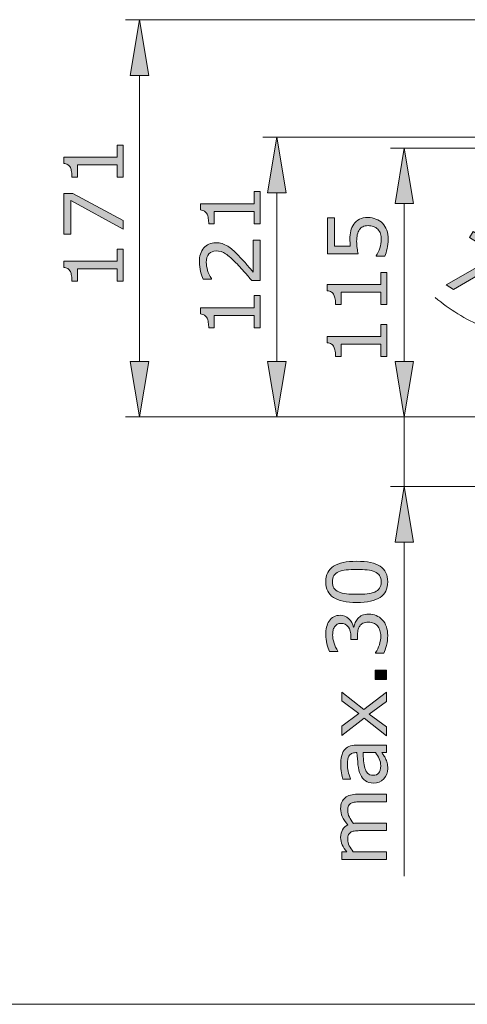
# Model space of a CAD drawing. Units: inches. Extents: x 5 to 63, y 5 to 46.9.
# Drawn here: x 35.2 to 44.8, y 5 to 26.3 of the extents above; entities that cross this region are included whole.
import ezdxf

# ---------------------------------------------------------------- set-up
doc = ezdxf.new("R2010")
doc.units = ezdxf.units.IN
doc.header["$MEASUREMENT"] = 0
doc.layers.get('0').update_dxf_attribs({"lineweight": 13})
doc.layers.add('BIDANG', color=7, linetype='Continuous', lineweight=13)

msp = doc.modelspace()

# ---------------------------------------------------------------- hatches: boundary and pattern name
h = msp.add_hatch(color=256)
h.dxf.hatch_style = 2
h.paths.add_polyline_path([(37.556, 25.057), (37.956, 25.057), (37.756, 26.257)])
h = msp.add_hatch(color=256)
h.dxf.hatch_style = 2
h.paths.add_polyline_path([(40.517, 22.52), (40.917, 22.52), (40.717, 23.72)])
h = msp.add_hatch(color=256)
h.dxf.hatch_style = 2
edge = h.paths.add_edge_path()
edge.add_spline(control_points=[(37.407, 23.552), (37.407, 23.552), (37.407, 22.858), (37.407, 22.858), (37.407, 22.858), (37.276, 22.858), (37.276, 22.858), (37.276, 22.858), (37.276, 23.125), (37.276, 23.125), (37.276, 23.125), (36.416, 23.125), (36.416, 23.125), (36.416, 23.125), (36.416, 22.858), (36.416, 22.858), (36.416, 22.858), (36.299, 22.858), (36.299, 22.858), (36.299, 22.894), (36.296, 22.933), (36.29, 22.974), (36.284, 23.015), (36.275, 23.047), (36.264, 23.068), (36.249, 23.095), (36.231, 23.115), (36.209, 23.13), (36.187, 23.146), (36.157, 23.154), (36.12, 23.157), (36.12, 23.157), (36.12, 23.29), (36.12, 23.29), (36.12, 23.29), (37.276, 23.29), (37.276, 23.29), (37.276, 23.29), (37.276, 23.552), (37.276, 23.552), (37.276, 23.552), (37.407, 23.552), (37.407, 23.552)], knot_values=[0, 0, 0, 0, 1, 1, 1, 2, 2, 2, 3, 3, 3, 4, 4, 4, 5, 5, 5, 6, 6, 6, 7, 7, 7, 8, 8, 8, 9, 9, 9, 10, 10, 10, 11, 11, 11, 12, 12, 12, 13, 13, 13, 14, 14, 14, 14], degree=3, periodic=0)
h = msp.add_hatch(color=256)
h.dxf.hatch_style = 2
h.paths.add_polyline_path([(43.268, 22.289), (43.668, 22.289), (43.467, 23.489)])
h = msp.add_hatch(color=256)
h.dxf.hatch_style = 2
edge = h.paths.add_edge_path()
edge.add_spline(control_points=[(40.357, 22.548), (40.357, 22.548), (40.357, 21.854), (40.357, 21.854), (40.357, 21.854), (40.226, 21.854), (40.226, 21.854), (40.226, 21.854), (40.226, 22.121), (40.226, 22.121), (40.226, 22.121), (39.366, 22.121), (39.366, 22.121), (39.366, 22.121), (39.366, 21.854), (39.366, 21.854), (39.366, 21.854), (39.249, 21.854), (39.249, 21.854), (39.249, 21.89), (39.246, 21.929), (39.24, 21.97), (39.234, 22.011), (39.225, 22.043), (39.214, 22.064), (39.199, 22.091), (39.181, 22.111), (39.159, 22.126), (39.137, 22.142), (39.107, 22.151), (39.07, 22.153), (39.07, 22.153), (39.07, 22.286), (39.07, 22.286), (39.07, 22.286), (40.226, 22.286), (40.226, 22.286), (40.226, 22.286), (40.226, 22.548), (40.226, 22.548), (40.226, 22.548), (40.357, 22.548), (40.357, 22.548)], knot_values=[0, 0, 0, 0, 1, 1, 1, 2, 2, 2, 3, 3, 3, 4, 4, 4, 5, 5, 5, 6, 6, 6, 7, 7, 7, 8, 8, 8, 9, 9, 9, 10, 10, 10, 11, 11, 11, 12, 12, 12, 13, 13, 13, 14, 14, 14, 14], degree=3, periodic=0)
h = msp.add_hatch(color=256)
h.dxf.hatch_style = 2
h.paths.add_polyline_path([(36.316, 22.507), (37.407, 21.926), (37.407, 21.742), (36.275, 22.359), (36.275, 21.629), (36.124, 21.629), (36.124, 22.507)])
h = msp.add_hatch(color=256)
h.dxf.hatch_style = 2
edge = h.paths.add_edge_path()
edge.add_spline(control_points=[(42.686, 21.99), (42.745, 21.99), (42.803, 21.979), (42.857, 21.957), (42.912, 21.935), (42.958, 21.905), (42.995, 21.867), (43.035, 21.826), (43.066, 21.776), (43.088, 21.719), (43.109, 21.662), (43.12, 21.596), (43.12, 21.521), (43.12, 21.451), (43.113, 21.383), (43.098, 21.318), (43.083, 21.253), (43.066, 21.199), (43.045, 21.154), (43.045, 21.154), (42.863, 21.154), (42.863, 21.154), (42.863, 21.154), (42.863, 21.166), (42.863, 21.166), (42.893, 21.213), (42.919, 21.268), (42.94, 21.331), (42.96, 21.395), (42.971, 21.457), (42.971, 21.517), (42.971, 21.558), (42.965, 21.598), (42.954, 21.636), (42.942, 21.674), (42.922, 21.708), (42.894, 21.738), (42.869, 21.763), (42.839, 21.783), (42.805, 21.795), (42.77, 21.808), (42.73, 21.815), (42.685, 21.815), (42.641, 21.815), (42.603, 21.807), (42.573, 21.792), (42.542, 21.776), (42.518, 21.756), (42.5, 21.729), (42.478, 21.699), (42.463, 21.662), (42.454, 21.619), (42.445, 21.577), (42.44, 21.529), (42.44, 21.476), (42.44, 21.426), (42.444, 21.377), (42.45, 21.33), (42.457, 21.283), (42.464, 21.243), (42.471, 21.209), (42.471, 21.209), (41.81, 21.209), (41.81, 21.209), (41.81, 21.209), (41.81, 21.981), (41.81, 21.981), (41.81, 21.981), (41.961, 21.981), (41.961, 21.981), (41.961, 21.981), (41.961, 21.375), (41.961, 21.375), (41.961, 21.375), (42.302, 21.375), (42.302, 21.375), (42.3, 21.4), (42.298, 21.425), (42.297, 21.451), (42.296, 21.477), (42.295, 21.499), (42.295, 21.518), (42.295, 21.588), (42.301, 21.649), (42.313, 21.701), (42.325, 21.753), (42.346, 21.801), (42.376, 21.845), (42.407, 21.891), (42.448, 21.927), (42.498, 21.952), (42.548, 21.977), (42.611, 21.99), (42.686, 21.99)], knot_values=[0, 0, 0, 0, 1, 1, 1, 2, 2, 2, 3, 3, 3, 4, 4, 4, 5, 5, 5, 6, 6, 6, 7, 7, 7, 8, 8, 8, 9, 9, 9, 10, 10, 10, 11, 11, 11, 12, 12, 12, 13, 13, 13, 14, 14, 14, 15, 15, 15, 16, 16, 16, 17, 17, 17, 18, 18, 18, 19, 19, 19, 20, 20, 20, 21, 21, 21, 22, 22, 22, 23, 23, 23, 24, 24, 24, 25, 25, 25, 26, 26, 26, 27, 27, 27, 28, 28, 28, 29, 29, 29, 30, 30, 30, 31, 31, 31, 31], degree=3, periodic=0)
h = msp.add_hatch(color=256)
h.dxf.hatch_style = 2
h.paths.add_polyline_path([(45.598, 21.063), (44.531, 20.439), (44.374, 20.536), (45.494, 21.176), (44.872, 21.559), (44.951, 21.688), (45.699, 21.227)])
h = msp.add_hatch(color=256)
h.dxf.hatch_style = 2
edge = h.paths.add_edge_path()
edge.add_spline(control_points=[(40.357, 21.499), (40.357, 21.499), (40.357, 20.631), (40.357, 20.631), (40.357, 20.631), (40.177, 20.631), (40.177, 20.631), (40.125, 20.691), (40.074, 20.752), (40.022, 20.813), (39.97, 20.873), (39.919, 20.93), (39.868, 20.982), (39.761, 21.092), (39.676, 21.167), (39.613, 21.208), (39.55, 21.249), (39.483, 21.269), (39.409, 21.269), (39.343, 21.269), (39.291, 21.248), (39.253, 21.204), (39.216, 21.16), (39.197, 21.098), (39.197, 21.02), (39.197, 20.968), (39.206, 20.911), (39.224, 20.85), (39.242, 20.789), (39.271, 20.729), (39.309, 20.671), (39.309, 20.671), (39.309, 20.663), (39.309, 20.663), (39.309, 20.663), (39.128, 20.663), (39.128, 20.663), (39.108, 20.704), (39.089, 20.758), (39.073, 20.826), (39.056, 20.895), (39.047, 20.96), (39.047, 21.024), (39.047, 21.156), (39.079, 21.259), (39.143, 21.333), (39.206, 21.408), (39.292, 21.445), (39.401, 21.445), (39.449, 21.445), (39.495, 21.439), (39.537, 21.427), (39.58, 21.414), (39.62, 21.396), (39.658, 21.372), (39.693, 21.35), (39.728, 21.323), (39.763, 21.293), (39.797, 21.263), (39.835, 21.227), (39.877, 21.183), (39.938, 21.122), (39.996, 21.058), (40.053, 20.993), (40.109, 20.928), (40.162, 20.866), (40.21, 20.809), (40.21, 20.809), (40.21, 21.499), (40.21, 21.499), (40.21, 21.499), (40.357, 21.499), (40.357, 21.499)], knot_values=[0, 0, 0, 0, 1, 1, 1, 2, 2, 2, 3, 3, 3, 4, 4, 4, 5, 5, 5, 6, 6, 6, 7, 7, 7, 8, 8, 8, 9, 9, 9, 10, 10, 10, 11, 11, 11, 12, 12, 12, 13, 13, 13, 14, 14, 14, 15, 15, 15, 16, 16, 16, 17, 17, 17, 18, 18, 18, 19, 19, 19, 20, 20, 20, 21, 21, 21, 22, 22, 22, 23, 23, 23, 24, 24, 24, 24], degree=3, periodic=0)
h = msp.add_hatch(color=256)
h.dxf.hatch_style = 2
edge = h.paths.add_edge_path()
edge.add_spline(control_points=[(37.407, 21.309), (37.407, 21.309), (37.407, 20.614), (37.407, 20.614), (37.407, 20.614), (37.276, 20.614), (37.276, 20.614), (37.276, 20.614), (37.276, 20.881), (37.276, 20.881), (37.276, 20.881), (36.416, 20.881), (36.416, 20.881), (36.416, 20.881), (36.416, 20.614), (36.416, 20.614), (36.416, 20.614), (36.299, 20.614), (36.299, 20.614), (36.299, 20.65), (36.296, 20.689), (36.29, 20.73), (36.284, 20.772), (36.275, 20.803), (36.264, 20.824), (36.249, 20.85), (36.231, 20.871), (36.209, 20.887), (36.187, 20.902), (36.157, 20.91), (36.12, 20.913), (36.12, 20.913), (36.12, 21.046), (36.12, 21.046), (36.12, 21.046), (37.276, 21.046), (37.276, 21.046), (37.276, 21.046), (37.276, 21.309), (37.276, 21.309), (37.276, 21.309), (37.407, 21.309), (37.407, 21.309)], knot_values=[0, 0, 0, 0, 1, 1, 1, 2, 2, 2, 3, 3, 3, 4, 4, 4, 5, 5, 5, 6, 6, 6, 7, 7, 7, 8, 8, 8, 9, 9, 9, 10, 10, 10, 11, 11, 11, 12, 12, 12, 13, 13, 13, 14, 14, 14, 14], degree=3, periodic=0)
h = msp.add_hatch(color=256)
h.dxf.hatch_style = 2
edge = h.paths.add_edge_path()
edge.add_spline(control_points=[(43.093, 20.805), (43.093, 20.805), (43.093, 20.11), (43.093, 20.11), (43.093, 20.11), (42.962, 20.11), (42.962, 20.11), (42.962, 20.11), (42.962, 20.377), (42.962, 20.377), (42.962, 20.377), (42.103, 20.377), (42.103, 20.377), (42.103, 20.377), (42.103, 20.11), (42.103, 20.11), (42.103, 20.11), (41.985, 20.11), (41.985, 20.11), (41.985, 20.147), (41.982, 20.186), (41.976, 20.227), (41.97, 20.268), (41.961, 20.299), (41.95, 20.321), (41.935, 20.347), (41.917, 20.368), (41.895, 20.383), (41.873, 20.398), (41.843, 20.407), (41.806, 20.409), (41.806, 20.409), (41.806, 20.543), (41.806, 20.543), (41.806, 20.543), (42.962, 20.543), (42.962, 20.543), (42.962, 20.543), (42.962, 20.805), (42.962, 20.805), (42.962, 20.805), (43.093, 20.805), (43.093, 20.805)], knot_values=[0, 0, 0, 0, 1, 1, 1, 2, 2, 2, 3, 3, 3, 4, 4, 4, 5, 5, 5, 6, 6, 6, 7, 7, 7, 8, 8, 8, 9, 9, 9, 10, 10, 10, 11, 11, 11, 12, 12, 12, 13, 13, 13, 14, 14, 14, 14], degree=3, periodic=0)
h = msp.add_hatch(color=256)
h.dxf.hatch_style = 2
edge = h.paths.add_edge_path()
edge.add_spline(control_points=[(40.357, 20.305), (40.357, 20.305), (40.357, 19.61), (40.357, 19.61), (40.357, 19.61), (40.226, 19.61), (40.226, 19.61), (40.226, 19.61), (40.226, 19.877), (40.226, 19.877), (40.226, 19.877), (39.366, 19.877), (39.366, 19.877), (39.366, 19.877), (39.366, 19.61), (39.366, 19.61), (39.366, 19.61), (39.249, 19.61), (39.249, 19.61), (39.249, 19.646), (39.246, 19.685), (39.24, 19.726), (39.234, 19.768), (39.225, 19.799), (39.214, 19.82), (39.199, 19.847), (39.181, 19.867), (39.159, 19.883), (39.137, 19.898), (39.107, 19.906), (39.07, 19.909), (39.07, 19.909), (39.07, 20.043), (39.07, 20.043), (39.07, 20.043), (40.226, 20.043), (40.226, 20.043), (40.226, 20.043), (40.226, 20.305), (40.226, 20.305), (40.226, 20.305), (40.357, 20.305), (40.357, 20.305)], knot_values=[0, 0, 0, 0, 1, 1, 1, 2, 2, 2, 3, 3, 3, 4, 4, 4, 5, 5, 5, 6, 6, 6, 7, 7, 7, 8, 8, 8, 9, 9, 9, 10, 10, 10, 11, 11, 11, 12, 12, 12, 13, 13, 13, 14, 14, 14, 14], degree=3, periodic=0)
h = msp.add_hatch(color=256)
h.dxf.hatch_style = 2
edge = h.paths.add_edge_path()
edge.add_spline(control_points=[(43.093, 19.683), (43.093, 19.683), (43.093, 18.989), (43.093, 18.989), (43.093, 18.989), (42.962, 18.989), (42.962, 18.989), (42.962, 18.989), (42.962, 19.255), (42.962, 19.255), (42.962, 19.255), (42.103, 19.255), (42.103, 19.255), (42.103, 19.255), (42.103, 18.989), (42.103, 18.989), (42.103, 18.989), (41.985, 18.989), (41.985, 18.989), (41.985, 19.025), (41.982, 19.063), (41.976, 19.105), (41.97, 19.146), (41.961, 19.177), (41.95, 19.199), (41.935, 19.225), (41.917, 19.246), (41.895, 19.261), (41.873, 19.276), (41.843, 19.285), (41.806, 19.287), (41.806, 19.287), (41.806, 19.421), (41.806, 19.421), (41.806, 19.421), (42.962, 19.421), (42.962, 19.421), (42.962, 19.421), (42.962, 19.683), (42.962, 19.683), (42.962, 19.683), (43.093, 19.683), (43.093, 19.683)], knot_values=[0, 0, 0, 0, 1, 1, 1, 2, 2, 2, 3, 3, 3, 4, 4, 4, 5, 5, 5, 6, 6, 6, 7, 7, 7, 8, 8, 8, 9, 9, 9, 10, 10, 10, 11, 11, 11, 12, 12, 12, 13, 13, 13, 14, 14, 14, 14], degree=3, periodic=0)
h = msp.add_hatch(color=256)
h.dxf.hatch_style = 2
h.paths.add_polyline_path([(37.556, 18.887), (37.956, 18.887), (37.756, 17.687)])
h = msp.add_hatch(color=256)
h.dxf.hatch_style = 2
h.paths.add_polyline_path([(40.517, 18.887), (40.917, 18.887), (40.717, 17.687)])
h = msp.add_hatch(color=256)
h.dxf.hatch_style = 2
h.paths.add_polyline_path([(43.268, 18.887), (43.668, 18.887), (43.467, 17.687)])
h = msp.add_hatch(color=256)
h.dxf.hatch_style = 2
h.paths.add_polyline_path([(43.268, 18.887), (43.668, 18.887), (43.467, 17.687)])
h = msp.add_hatch(color=256)
h.dxf.hatch_style = 2
h.paths.add_polyline_path([(43.268, 14.987), (43.668, 14.987), (43.467, 16.187)])
h = msp.add_hatch(color=256)
h.dxf.hatch_style = 2
edge = h.paths.add_edge_path()
edge.add_spline(control_points=[(42.441, 14.574), (42.671, 14.574), (42.84, 14.538), (42.948, 14.466), (43.056, 14.394), (43.11, 14.282), (43.11, 14.13), (43.11, 13.976), (43.055, 13.864), (42.946, 13.793), (42.837, 13.722), (42.669, 13.686), (42.443, 13.686), (42.215, 13.686), (42.046, 13.722), (41.937, 13.794), (41.829, 13.866), (41.774, 13.978), (41.774, 14.13), (41.774, 14.284), (41.829, 14.396), (41.94, 14.467), (42.05, 14.538), (42.218, 14.574), (42.441, 14.574)], knot_values=[0, 0, 0, 0, 1, 1, 1, 2, 2, 2, 3, 3, 3, 4, 4, 4, 5, 5, 5, 6, 6, 6, 7, 7, 7, 8, 8, 8, 8], degree=3, periodic=0)
edge = h.paths.add_edge_path()
edge.add_spline(control_points=[(42.832, 14.347), (42.786, 14.367), (42.731, 14.381), (42.668, 14.388), (42.605, 14.395), (42.529, 14.399), (42.441, 14.399), (42.354, 14.399), (42.278, 14.395), (42.213, 14.388), (42.149, 14.381), (42.095, 14.367), (42.05, 14.346), (42.006, 14.326), (41.972, 14.299), (41.95, 14.264), (41.928, 14.229), (41.916, 14.184), (41.916, 14.13), (41.916, 14.076), (41.928, 14.031), (41.95, 13.996), (41.972, 13.961), (42.006, 13.933), (42.052, 13.912), (42.094, 13.893), (42.149, 13.879), (42.218, 13.872), (42.286, 13.865), (42.361, 13.861), (42.443, 13.861), (42.532, 13.861), (42.607, 13.864), (42.668, 13.871), (42.728, 13.877), (42.782, 13.891), (42.83, 13.911), (42.875, 13.93), (42.909, 13.957), (42.932, 13.992), (42.956, 14.026), (42.968, 14.073), (42.968, 14.13), (42.968, 14.184), (42.956, 14.229), (42.934, 14.264), (42.911, 14.3), (42.878, 14.327), (42.832, 14.347)], knot_values=[0, 0, 0, 0, 1, 1, 1, 2, 2, 2, 3, 3, 3, 4, 4, 4, 5, 5, 5, 6, 6, 6, 7, 7, 7, 8, 8, 8, 9, 9, 9, 10, 10, 10, 11, 11, 11, 12, 12, 12, 13, 13, 13, 14, 14, 14, 15, 15, 15, 16, 16, 16, 16], degree=3, periodic=0)
h = msp.add_hatch(color=256)
h.dxf.hatch_style = 2
edge = h.paths.add_edge_path()
edge.add_spline(control_points=[(42.465, 13.341), (42.49, 13.368), (42.521, 13.391), (42.558, 13.409), (42.596, 13.427), (42.644, 13.436), (42.703, 13.436), (42.762, 13.436), (42.815, 13.425), (42.864, 13.403), (42.913, 13.382), (42.956, 13.353), (42.992, 13.314), (43.032, 13.271), (43.062, 13.22), (43.081, 13.162), (43.1, 13.104), (43.11, 13.04), (43.11, 12.97), (43.11, 12.899), (43.101, 12.829), (43.084, 12.76), (43.067, 12.691), (43.049, 12.635), (43.029, 12.59), (43.029, 12.59), (42.849, 12.59), (42.849, 12.59), (42.849, 12.59), (42.849, 12.603), (42.849, 12.603), (42.881, 12.652), (42.908, 12.709), (42.929, 12.775), (42.95, 12.841), (42.961, 12.905), (42.961, 12.967), (42.961, 13.003), (42.954, 13.041), (42.942, 13.082), (42.93, 13.123), (42.913, 13.156), (42.889, 13.181), (42.864, 13.208), (42.836, 13.227), (42.806, 13.24), (42.775, 13.253), (42.737, 13.259), (42.69, 13.259), (42.644, 13.259), (42.606, 13.253), (42.576, 13.238), (42.546, 13.223), (42.522, 13.203), (42.505, 13.177), (42.487, 13.151), (42.475, 13.12), (42.468, 13.083), (42.461, 13.046), (42.458, 13.007), (42.458, 12.964), (42.458, 12.964), (42.458, 12.887), (42.458, 12.887), (42.458, 12.887), (42.315, 12.887), (42.315, 12.887), (42.315, 12.887), (42.315, 12.947), (42.315, 12.947), (42.315, 13.034), (42.297, 13.104), (42.261, 13.156), (42.224, 13.208), (42.171, 13.234), (42.101, 13.234), (42.07, 13.234), (42.043, 13.227), (42.019, 13.214), (41.996, 13.201), (41.977, 13.182), (41.962, 13.159), (41.947, 13.134), (41.937, 13.108), (41.931, 13.08), (41.925, 13.051), (41.922, 13.02), (41.922, 12.984), (41.922, 12.929), (41.932, 12.872), (41.952, 12.81), (41.971, 12.748), (41.999, 12.69), (42.034, 12.636), (42.034, 12.636), (42.034, 12.627), (42.034, 12.627), (42.034, 12.627), (41.854, 12.627), (41.854, 12.627), (41.834, 12.668), (41.816, 12.722), (41.799, 12.79), (41.782, 12.858), (41.773, 12.925), (41.773, 12.988), (41.773, 13.051), (41.779, 13.106), (41.79, 13.154), (41.802, 13.202), (41.82, 13.244), (41.846, 13.283), (41.873, 13.324), (41.906, 13.356), (41.945, 13.377), (41.985, 13.398), (42.03, 13.409), (42.083, 13.409), (42.154, 13.409), (42.216, 13.384), (42.269, 13.333), (42.322, 13.283), (42.356, 13.224), (42.37, 13.155), (42.37, 13.155), (42.382, 13.155), (42.382, 13.155), (42.386, 13.183), (42.396, 13.215), (42.411, 13.25), (42.425, 13.286), (42.443, 13.316), (42.465, 13.341)], knot_values=[0, 0, 0, 0, 1, 1, 1, 2, 2, 2, 3, 3, 3, 4, 4, 4, 5, 5, 5, 6, 6, 6, 7, 7, 7, 8, 8, 8, 9, 9, 9, 10, 10, 10, 11, 11, 11, 12, 12, 12, 13, 13, 13, 14, 14, 14, 15, 15, 15, 16, 16, 16, 17, 17, 17, 18, 18, 18, 19, 19, 19, 20, 20, 20, 21, 21, 21, 22, 22, 22, 23, 23, 23, 24, 24, 24, 25, 25, 25, 26, 26, 26, 27, 27, 27, 28, 28, 28, 29, 29, 29, 30, 30, 30, 31, 31, 31, 32, 32, 32, 33, 33, 33, 34, 34, 34, 35, 35, 35, 36, 36, 36, 37, 37, 37, 38, 38, 38, 39, 39, 39, 40, 40, 40, 41, 41, 41, 42, 42, 42, 43, 43, 43, 44, 44, 44, 44], degree=3, periodic=0)
h = msp.add_hatch(color=256)
h.dxf.hatch_style = 2
h.paths.add_polyline_path([(43.083, 12.228), (43.083, 12.022), (42.837, 12.022), (42.837, 12.228)])
h = msp.add_hatch(color=256)
h.dxf.hatch_style = 2
h.paths.add_polyline_path([(43.083, 11.753), (43.083, 11.548), (42.713, 11.275), (43.083, 11), (43.083, 10.811), (42.603, 11.187), (42.12, 10.815), (42.12, 11.019), (42.484, 11.291), (42.12, 11.563), (42.12, 11.753), (42.594, 11.374)])
h = msp.add_hatch(color=256)
h.dxf.hatch_style = 2
edge = h.paths.add_edge_path()
edge.add_spline(control_points=[(43.083, 10.607), (43.083, 10.607), (43.083, 10.446), (43.083, 10.446), (43.083, 10.446), (42.98, 10.446), (42.98, 10.446), (42.99, 10.432), (43.004, 10.412), (43.021, 10.388), (43.039, 10.364), (43.053, 10.34), (43.063, 10.317), (43.076, 10.29), (43.087, 10.259), (43.096, 10.224), (43.105, 10.189), (43.11, 10.148), (43.11, 10.101), (43.11, 10.014), (43.081, 9.94), (43.023, 9.88), (42.966, 9.82), (42.893, 9.79), (42.804, 9.79), (42.731, 9.79), (42.672, 9.805), (42.627, 9.837), (42.582, 9.868), (42.546, 9.913), (42.52, 9.971), (42.495, 10.029), (42.477, 10.1), (42.468, 10.182), (42.459, 10.264), (42.452, 10.352), (42.447, 10.446), (42.447, 10.446), (42.422, 10.446), (42.422, 10.446), (42.385, 10.446), (42.355, 10.44), (42.331, 10.427), (42.306, 10.414), (42.288, 10.396), (42.274, 10.371), (42.261, 10.348), (42.252, 10.321), (42.247, 10.289), (42.243, 10.257), (42.24, 10.223), (42.24, 10.188), (42.24, 10.145), (42.246, 10.098), (42.257, 10.046), (42.268, 9.994), (42.284, 9.939), (42.306, 9.884), (42.306, 9.884), (42.306, 9.875), (42.306, 9.875), (42.306, 9.875), (42.141, 9.875), (42.141, 9.875), (42.132, 9.907), (42.123, 9.952), (42.113, 10.012), (42.103, 10.072), (42.097, 10.131), (42.097, 10.189), (42.097, 10.257), (42.103, 10.315), (42.114, 10.366), (42.125, 10.416), (42.144, 10.46), (42.171, 10.497), (42.198, 10.532), (42.232, 10.56), (42.274, 10.579), (42.316, 10.598), (42.368, 10.607), (42.43, 10.607), (42.43, 10.607), (43.083, 10.607), (43.083, 10.607)], knot_values=[0, 0, 0, 0, 1, 1, 1, 2, 2, 2, 3, 3, 3, 4, 4, 4, 5, 5, 5, 6, 6, 6, 7, 7, 7, 8, 8, 8, 9, 9, 9, 10, 10, 10, 11, 11, 11, 12, 12, 12, 13, 13, 13, 14, 14, 14, 15, 15, 15, 16, 16, 16, 17, 17, 17, 18, 18, 18, 19, 19, 19, 20, 20, 20, 21, 21, 21, 22, 22, 22, 23, 23, 23, 24, 24, 24, 25, 25, 25, 26, 26, 26, 27, 27, 27, 28, 28, 28, 28], degree=3, periodic=0)
edge = h.paths.add_edge_path()
edge.add_spline(control_points=[(42.846, 10.446), (42.846, 10.446), (42.578, 10.446), (42.578, 10.446), (42.581, 10.397), (42.585, 10.339), (42.591, 10.272), (42.597, 10.205), (42.605, 10.152), (42.616, 10.113), (42.629, 10.067), (42.65, 10.029), (42.677, 10), (42.705, 9.971), (42.744, 9.957), (42.793, 9.957), (42.848, 9.957), (42.889, 9.974), (42.917, 10.007), (42.945, 10.04), (42.959, 10.091), (42.959, 10.16), (42.959, 10.216), (42.948, 10.268), (42.926, 10.315), (42.903, 10.363), (42.877, 10.406), (42.846, 10.446)], knot_values=[0, 0, 0, 0, 1, 1, 1, 2, 2, 2, 3, 3, 3, 4, 4, 4, 5, 5, 5, 6, 6, 6, 7, 7, 7, 8, 8, 8, 9, 9, 9, 9], degree=3, periodic=0)
h = msp.add_hatch(color=256)
h.dxf.hatch_style = 2
edge = h.paths.add_edge_path()
edge.add_spline(control_points=[(43.083, 9.548), (43.083, 9.548), (43.083, 9.386), (43.083, 9.386), (43.083, 9.386), (42.535, 9.386), (42.535, 9.386), (42.494, 9.386), (42.454, 9.384), (42.415, 9.38), (42.377, 9.376), (42.346, 9.369), (42.323, 9.356), (42.298, 9.343), (42.28, 9.324), (42.267, 9.3), (42.254, 9.275), (42.248, 9.239), (42.248, 9.193), (42.248, 9.147), (42.259, 9.102), (42.282, 9.056), (42.305, 9.011), (42.334, 8.966), (42.369, 8.92), (42.382, 8.922), (42.397, 8.923), (42.415, 8.925), (42.432, 8.926), (42.45, 8.926), (42.467, 8.926), (42.467, 8.926), (43.083, 8.926), (43.083, 8.926), (43.083, 8.926), (43.083, 8.764), (43.083, 8.764), (43.083, 8.764), (42.535, 8.764), (42.535, 8.764), (42.492, 8.764), (42.452, 8.762), (42.414, 8.759), (42.376, 8.755), (42.345, 8.747), (42.322, 8.735), (42.298, 8.722), (42.279, 8.703), (42.266, 8.678), (42.254, 8.653), (42.248, 8.618), (42.248, 8.571), (42.248, 8.527), (42.259, 8.483), (42.281, 8.438), (42.303, 8.394), (42.331, 8.35), (42.364, 8.305), (42.364, 8.305), (43.083, 8.305), (43.083, 8.305), (43.083, 8.305), (43.083, 8.143), (43.083, 8.143), (43.083, 8.143), (42.12, 8.143), (42.12, 8.143), (42.12, 8.143), (42.12, 8.305), (42.12, 8.305), (42.12, 8.305), (42.227, 8.305), (42.227, 8.305), (42.186, 8.356), (42.153, 8.406), (42.129, 8.456), (42.106, 8.507), (42.094, 8.56), (42.094, 8.617), (42.094, 8.682), (42.108, 8.738), (42.135, 8.784), (42.163, 8.829), (42.201, 8.864), (42.25, 8.886), (42.194, 8.951), (42.155, 9.011), (42.13, 9.065), (42.106, 9.119), (42.094, 9.177), (42.094, 9.238), (42.094, 9.344), (42.126, 9.422), (42.19, 9.472), (42.254, 9.522), (42.343, 9.548), (42.458, 9.548), (42.458, 9.548), (43.083, 9.548), (43.083, 9.548)], knot_values=[0, 0, 0, 0, 1, 1, 1, 2, 2, 2, 3, 3, 3, 4, 4, 4, 5, 5, 5, 6, 6, 6, 7, 7, 7, 8, 8, 8, 9, 9, 9, 10, 10, 10, 11, 11, 11, 12, 12, 12, 13, 13, 13, 14, 14, 14, 15, 15, 15, 16, 16, 16, 17, 17, 17, 18, 18, 18, 19, 19, 19, 20, 20, 20, 21, 21, 21, 22, 22, 22, 23, 23, 23, 24, 24, 24, 25, 25, 25, 26, 26, 26, 27, 27, 27, 28, 28, 28, 29, 29, 29, 30, 30, 30, 31, 31, 31, 32, 32, 32, 33, 33, 33, 33], degree=3, periodic=0)

# ---------------------------------------------------------------- linework, layer by layer
for p, q in [((46.336, 26.257), (37.456, 26.257)), ((37.756, 26.257), (37.556, 25.057)), ((37.956, 25.057), (37.756, 26.257)), ((37.556, 25.057), (37.956, 25.057)), ((37.756, 25.057), (37.756, 18.887)), ((47.952, 23.72), (40.416, 23.72)), ((40.717, 23.72), (40.517, 22.52)), ((40.917, 22.52), (40.717, 23.72)), ((46.505, 23.489), (43.168, 23.489)), ((43.467, 23.489), (43.268, 22.289)), ((43.668, 22.289), (43.467, 23.489)), ((43.467, 23.489), (43.467, 23.489)), ((40.517, 22.52), (40.917, 22.52)), ((40.717, 22.52), (40.717, 18.887)), ((43.268, 22.289), (43.668, 22.289)), ((43.467, 18.887), (43.467, 22.289)), ((43.467, 18.887), (43.467, 20.087)), ((37.556, 18.887), (37.956, 18.887)), ((37.756, 17.687), (37.556, 18.887)), ((37.956, 18.887), (37.756, 17.687)), ((40.517, 18.887), (40.917, 18.887)), ((40.717, 17.687), (40.517, 18.887)), ((40.917, 18.887), (40.717, 17.687)), ((43.268, 18.887), (43.668, 18.887)), ((43.467, 17.687), (43.268, 18.887)), ((43.268, 18.887), (43.668, 18.887)), ((43.467, 17.687), (43.268, 18.887)), ((43.668, 18.887), (43.467, 17.687)), ((43.668, 18.887), (43.467, 17.687)), ((54.631, 17.687), (37.456, 17.687)), ((37.756, 17.687), (37.756, 17.687)), ((54.631, 17.687), (40.416, 17.687)), ((40.717, 17.687), (40.717, 17.687)), ((54.631, 17.687), (43.168, 17.687)), ((54.631, 17.687), (43.168, 17.687)), ((43.467, 17.687), (43.467, 16.187)), ((43.467, 17.687), (43.467, 17.687)), ((54.664, 16.187), (43.168, 16.187)), ((43.467, 16.187), (43.268, 14.987)), ((43.668, 14.987), (43.467, 16.187)), ((43.268, 14.987), (43.668, 14.987)), ((43.467, 14.987), (43.467, 7.784))]:
    msp.add_line(p, q)
for points in [[(36.316, 22.507), (37.407, 21.926), (37.407, 21.742), (36.275, 22.359), (36.275, 21.629), (36.124, 21.629), (36.124, 22.507), (36.316, 22.507)], [(45.598, 21.063), (44.531, 20.439), (44.374, 20.536), (45.494, 21.176), (44.872, 21.559), (44.951, 21.688), (45.699, 21.227), (45.598, 21.063)], [(43.083, 12.228), (43.083, 12.022), (42.837, 12.022), (42.837, 12.228), (43.083, 12.228)], [(43.083, 11.753), (43.083, 11.548), (42.713, 11.275), (43.083, 11), (43.083, 10.811), (42.603, 11.187), (42.12, 10.815), (42.12, 11.019), (42.484, 11.291), (42.12, 11.563), (42.12, 11.753), (42.594, 11.374), (43.083, 11.753)]]:
    msp.add_lwpolyline(points)
for points, knots in [([(37.407, 23.552), (37.407, 23.552), (37.407, 22.858), (37.407, 22.858), (37.407, 22.858), (37.276, 22.858), (37.276, 22.858), (37.276, 22.858), (37.276, 23.125), (37.276, 23.125), (37.276, 23.125), (36.416, 23.125), (36.416, 23.125), (36.416, 23.125), (36.416, 22.858), (36.416, 22.858), (36.416, 22.858), (36.299, 22.858), (36.299, 22.858), (36.299, 22.894), (36.296, 22.933), (36.29, 22.974), (36.284, 23.015), (36.275, 23.047), (36.264, 23.068), (36.249, 23.095), (36.231, 23.115), (36.209, 23.13), (36.187, 23.146), (36.157, 23.154), (36.12, 23.157), (36.12, 23.157), (36.12, 23.29), (36.12, 23.29), (36.12, 23.29), (37.276, 23.29), (37.276, 23.29), (37.276, 23.29), (37.276, 23.552), (37.276, 23.552), (37.276, 23.552), (37.407, 23.552), (37.407, 23.552)], [0, 0, 0, 0, 1, 1, 1, 2, 2, 2, 3, 3, 3, 4, 4, 4, 5, 5, 5, 6, 6, 6, 7, 7, 7, 8, 8, 8, 9, 9, 9, 10, 10, 10, 11, 11, 11, 12, 12, 12, 13, 13, 13, 14, 14, 14, 14]), ([(40.357, 22.548), (40.357, 22.548), (40.357, 21.854), (40.357, 21.854), (40.357, 21.854), (40.226, 21.854), (40.226, 21.854), (40.226, 21.854), (40.226, 22.121), (40.226, 22.121), (40.226, 22.121), (39.366, 22.121), (39.366, 22.121), (39.366, 22.121), (39.366, 21.854), (39.366, 21.854), (39.366, 21.854), (39.249, 21.854), (39.249, 21.854), (39.249, 21.89), (39.246, 21.929), (39.24, 21.97), (39.234, 22.011), (39.225, 22.043), (39.214, 22.064), (39.199, 22.091), (39.181, 22.111), (39.159, 22.126), (39.137, 22.142), (39.107, 22.151), (39.07, 22.153), (39.07, 22.153), (39.07, 22.286), (39.07, 22.286), (39.07, 22.286), (40.226, 22.286), (40.226, 22.286), (40.226, 22.286), (40.226, 22.548), (40.226, 22.548), (40.226, 22.548), (40.357, 22.548), (40.357, 22.548)], [0, 0, 0, 0, 1, 1, 1, 2, 2, 2, 3, 3, 3, 4, 4, 4, 5, 5, 5, 6, 6, 6, 7, 7, 7, 8, 8, 8, 9, 9, 9, 10, 10, 10, 11, 11, 11, 12, 12, 12, 13, 13, 13, 14, 14, 14, 14]), ([(42.686, 21.99), (42.745, 21.99), (42.803, 21.979), (42.857, 21.957), (42.912, 21.935), (42.958, 21.905), (42.995, 21.867), (43.035, 21.826), (43.066, 21.776), (43.088, 21.719), (43.109, 21.662), (43.12, 21.596), (43.12, 21.521), (43.12, 21.451), (43.113, 21.383), (43.098, 21.318), (43.083, 21.253), (43.066, 21.199), (43.045, 21.154), (43.045, 21.154), (42.863, 21.154), (42.863, 21.154), (42.863, 21.154), (42.863, 21.166), (42.863, 21.166), (42.893, 21.213), (42.919, 21.268), (42.94, 21.331), (42.96, 21.395), (42.971, 21.457), (42.971, 21.517), (42.971, 21.558), (42.965, 21.598), (42.954, 21.636), (42.942, 21.674), (42.922, 21.708), (42.894, 21.738), (42.869, 21.763), (42.839, 21.783), (42.805, 21.795), (42.77, 21.808), (42.73, 21.815), (42.685, 21.815), (42.641, 21.815), (42.603, 21.807), (42.573, 21.792), (42.542, 21.776), (42.518, 21.756), (42.5, 21.729), (42.478, 21.699), (42.463, 21.662), (42.454, 21.619), (42.445, 21.577), (42.44, 21.529), (42.44, 21.476), (42.44, 21.426), (42.444, 21.377), (42.45, 21.33), (42.457, 21.283), (42.464, 21.243), (42.471, 21.209), (42.471, 21.209), (41.81, 21.209), (41.81, 21.209), (41.81, 21.209), (41.81, 21.981), (41.81, 21.981), (41.81, 21.981), (41.961, 21.981), (41.961, 21.981), (41.961, 21.981), (41.961, 21.375), (41.961, 21.375), (41.961, 21.375), (42.302, 21.375), (42.302, 21.375), (42.3, 21.4), (42.298, 21.425), (42.297, 21.451), (42.296, 21.477), (42.295, 21.499), (42.295, 21.518), (42.295, 21.588), (42.301, 21.649), (42.313, 21.701), (42.325, 21.753), (42.346, 21.801), (42.376, 21.845), (42.407, 21.891), (42.448, 21.927), (42.498, 21.952), (42.548, 21.977), (42.611, 21.99), (42.686, 21.99)], [0, 0, 0, 0, 1, 1, 1, 2, 2, 2, 3, 3, 3, 4, 4, 4, 5, 5, 5, 6, 6, 6, 7, 7, 7, 8, 8, 8, 9, 9, 9, 10, 10, 10, 11, 11, 11, 12, 12, 12, 13, 13, 13, 14, 14, 14, 15, 15, 15, 16, 16, 16, 17, 17, 17, 18, 18, 18, 19, 19, 19, 20, 20, 20, 21, 21, 21, 22, 22, 22, 23, 23, 23, 24, 24, 24, 25, 25, 25, 26, 26, 26, 27, 27, 27, 28, 28, 28, 29, 29, 29, 30, 30, 30, 31, 31, 31, 31]), ([(40.357, 21.499), (40.357, 21.499), (40.357, 20.631), (40.357, 20.631), (40.357, 20.631), (40.177, 20.631), (40.177, 20.631), (40.125, 20.691), (40.074, 20.752), (40.022, 20.813), (39.97, 20.873), (39.919, 20.93), (39.868, 20.982), (39.761, 21.092), (39.676, 21.167), (39.613, 21.208), (39.55, 21.249), (39.483, 21.269), (39.409, 21.269), (39.343, 21.269), (39.291, 21.248), (39.253, 21.204), (39.216, 21.16), (39.197, 21.098), (39.197, 21.02), (39.197, 20.968), (39.206, 20.911), (39.224, 20.85), (39.242, 20.789), (39.271, 20.729), (39.309, 20.671), (39.309, 20.671), (39.309, 20.663), (39.309, 20.663), (39.309, 20.663), (39.128, 20.663), (39.128, 20.663), (39.108, 20.704), (39.089, 20.758), (39.073, 20.826), (39.056, 20.895), (39.047, 20.96), (39.047, 21.024), (39.047, 21.156), (39.079, 21.259), (39.143, 21.333), (39.206, 21.408), (39.292, 21.445), (39.401, 21.445), (39.449, 21.445), (39.495, 21.439), (39.537, 21.427), (39.58, 21.414), (39.62, 21.396), (39.658, 21.372), (39.693, 21.35), (39.728, 21.323), (39.763, 21.293), (39.797, 21.263), (39.835, 21.227), (39.877, 21.183), (39.938, 21.122), (39.996, 21.058), (40.053, 20.993), (40.109, 20.928), (40.162, 20.866), (40.21, 20.809), (40.21, 20.809), (40.21, 21.499), (40.21, 21.499), (40.21, 21.499), (40.357, 21.499), (40.357, 21.499)], [0, 0, 0, 0, 1, 1, 1, 2, 2, 2, 3, 3, 3, 4, 4, 4, 5, 5, 5, 6, 6, 6, 7, 7, 7, 8, 8, 8, 9, 9, 9, 10, 10, 10, 11, 11, 11, 12, 12, 12, 13, 13, 13, 14, 14, 14, 15, 15, 15, 16, 16, 16, 17, 17, 17, 18, 18, 18, 19, 19, 19, 20, 20, 20, 21, 21, 21, 22, 22, 22, 23, 23, 23, 24, 24, 24, 24]), ([(37.407, 21.309), (37.407, 21.309), (37.407, 20.614), (37.407, 20.614), (37.407, 20.614), (37.276, 20.614), (37.276, 20.614), (37.276, 20.614), (37.276, 20.881), (37.276, 20.881), (37.276, 20.881), (36.416, 20.881), (36.416, 20.881), (36.416, 20.881), (36.416, 20.614), (36.416, 20.614), (36.416, 20.614), (36.299, 20.614), (36.299, 20.614), (36.299, 20.65), (36.296, 20.689), (36.29, 20.73), (36.284, 20.772), (36.275, 20.803), (36.264, 20.824), (36.249, 20.85), (36.231, 20.871), (36.209, 20.887), (36.187, 20.902), (36.157, 20.91), (36.12, 20.913), (36.12, 20.913), (36.12, 21.046), (36.12, 21.046), (36.12, 21.046), (37.276, 21.046), (37.276, 21.046), (37.276, 21.046), (37.276, 21.309), (37.276, 21.309), (37.276, 21.309), (37.407, 21.309), (37.407, 21.309)], [0, 0, 0, 0, 1, 1, 1, 2, 2, 2, 3, 3, 3, 4, 4, 4, 5, 5, 5, 6, 6, 6, 7, 7, 7, 8, 8, 8, 9, 9, 9, 10, 10, 10, 11, 11, 11, 12, 12, 12, 13, 13, 13, 14, 14, 14, 14]), ([(43.093, 20.805), (43.093, 20.805), (43.093, 20.11), (43.093, 20.11), (43.093, 20.11), (42.962, 20.11), (42.962, 20.11), (42.962, 20.11), (42.962, 20.377), (42.962, 20.377), (42.962, 20.377), (42.103, 20.377), (42.103, 20.377), (42.103, 20.377), (42.103, 20.11), (42.103, 20.11), (42.103, 20.11), (41.985, 20.11), (41.985, 20.11), (41.985, 20.147), (41.982, 20.186), (41.976, 20.227), (41.97, 20.268), (41.961, 20.299), (41.95, 20.321), (41.935, 20.347), (41.917, 20.368), (41.895, 20.383), (41.873, 20.398), (41.843, 20.407), (41.806, 20.409), (41.806, 20.409), (41.806, 20.543), (41.806, 20.543), (41.806, 20.543), (42.962, 20.543), (42.962, 20.543), (42.962, 20.543), (42.962, 20.805), (42.962, 20.805), (42.962, 20.805), (43.093, 20.805), (43.093, 20.805)], [0, 0, 0, 0, 1, 1, 1, 2, 2, 2, 3, 3, 3, 4, 4, 4, 5, 5, 5, 6, 6, 6, 7, 7, 7, 8, 8, 8, 9, 9, 9, 10, 10, 10, 11, 11, 11, 12, 12, 12, 13, 13, 13, 14, 14, 14, 14]), ([(40.357, 20.305), (40.357, 20.305), (40.357, 19.61), (40.357, 19.61), (40.357, 19.61), (40.226, 19.61), (40.226, 19.61), (40.226, 19.61), (40.226, 19.877), (40.226, 19.877), (40.226, 19.877), (39.366, 19.877), (39.366, 19.877), (39.366, 19.877), (39.366, 19.61), (39.366, 19.61), (39.366, 19.61), (39.249, 19.61), (39.249, 19.61), (39.249, 19.646), (39.246, 19.685), (39.24, 19.726), (39.234, 19.768), (39.225, 19.799), (39.214, 19.82), (39.199, 19.847), (39.181, 19.867), (39.159, 19.883), (39.137, 19.898), (39.107, 19.906), (39.07, 19.909), (39.07, 19.909), (39.07, 20.043), (39.07, 20.043), (39.07, 20.043), (40.226, 20.043), (40.226, 20.043), (40.226, 20.043), (40.226, 20.305), (40.226, 20.305), (40.226, 20.305), (40.357, 20.305), (40.357, 20.305)], [0, 0, 0, 0, 1, 1, 1, 2, 2, 2, 3, 3, 3, 4, 4, 4, 5, 5, 5, 6, 6, 6, 7, 7, 7, 8, 8, 8, 9, 9, 9, 10, 10, 10, 11, 11, 11, 12, 12, 12, 13, 13, 13, 14, 14, 14, 14]), ([(43.093, 19.683), (43.093, 19.683), (43.093, 18.989), (43.093, 18.989), (43.093, 18.989), (42.962, 18.989), (42.962, 18.989), (42.962, 18.989), (42.962, 19.255), (42.962, 19.255), (42.962, 19.255), (42.103, 19.255), (42.103, 19.255), (42.103, 19.255), (42.103, 18.989), (42.103, 18.989), (42.103, 18.989), (41.985, 18.989), (41.985, 18.989), (41.985, 19.025), (41.982, 19.063), (41.976, 19.105), (41.97, 19.146), (41.961, 19.177), (41.95, 19.199), (41.935, 19.225), (41.917, 19.246), (41.895, 19.261), (41.873, 19.276), (41.843, 19.285), (41.806, 19.287), (41.806, 19.287), (41.806, 19.421), (41.806, 19.421), (41.806, 19.421), (42.962, 19.421), (42.962, 19.421), (42.962, 19.421), (42.962, 19.683), (42.962, 19.683), (42.962, 19.683), (43.093, 19.683), (43.093, 19.683)], [0, 0, 0, 0, 1, 1, 1, 2, 2, 2, 3, 3, 3, 4, 4, 4, 5, 5, 5, 6, 6, 6, 7, 7, 7, 8, 8, 8, 9, 9, 9, 10, 10, 10, 11, 11, 11, 12, 12, 12, 13, 13, 13, 14, 14, 14, 14]), ([(42.441, 14.574), (42.671, 14.574), (42.84, 14.538), (42.948, 14.466), (43.056, 14.394), (43.11, 14.282), (43.11, 14.13), (43.11, 13.976), (43.055, 13.864), (42.946, 13.793), (42.837, 13.722), (42.669, 13.686), (42.443, 13.686), (42.215, 13.686), (42.046, 13.722), (41.937, 13.794), (41.829, 13.866), (41.774, 13.978), (41.774, 14.13), (41.774, 14.284), (41.829, 14.396), (41.94, 14.467), (42.05, 14.538), (42.218, 14.574), (42.441, 14.574)], [0, 0, 0, 0, 1, 1, 1, 2, 2, 2, 3, 3, 3, 4, 4, 4, 5, 5, 5, 6, 6, 6, 7, 7, 7, 8, 8, 8, 8]), ([(42.832, 14.347), (42.786, 14.367), (42.731, 14.381), (42.668, 14.388), (42.605, 14.395), (42.529, 14.399), (42.441, 14.399), (42.354, 14.399), (42.278, 14.395), (42.213, 14.388), (42.149, 14.381), (42.095, 14.367), (42.05, 14.346), (42.006, 14.326), (41.972, 14.299), (41.95, 14.264), (41.928, 14.229), (41.916, 14.184), (41.916, 14.13), (41.916, 14.076), (41.928, 14.031), (41.95, 13.996), (41.972, 13.961), (42.006, 13.933), (42.052, 13.912), (42.094, 13.893), (42.149, 13.879), (42.218, 13.872), (42.286, 13.865), (42.361, 13.861), (42.443, 13.861), (42.532, 13.861), (42.607, 13.864), (42.668, 13.871), (42.728, 13.877), (42.782, 13.891), (42.83, 13.911), (42.875, 13.93), (42.909, 13.957), (42.932, 13.992), (42.956, 14.026), (42.968, 14.073), (42.968, 14.13), (42.968, 14.184), (42.956, 14.229), (42.934, 14.264), (42.911, 14.3), (42.878, 14.327), (42.832, 14.347)], [0, 0, 0, 0, 1, 1, 1, 2, 2, 2, 3, 3, 3, 4, 4, 4, 5, 5, 5, 6, 6, 6, 7, 7, 7, 8, 8, 8, 9, 9, 9, 10, 10, 10, 11, 11, 11, 12, 12, 12, 13, 13, 13, 14, 14, 14, 15, 15, 15, 16, 16, 16, 16]), ([(42.465, 13.341), (42.49, 13.368), (42.521, 13.391), (42.558, 13.409), (42.596, 13.427), (42.644, 13.436), (42.703, 13.436), (42.762, 13.436), (42.815, 13.425), (42.864, 13.403), (42.913, 13.382), (42.956, 13.353), (42.992, 13.314), (43.032, 13.271), (43.062, 13.22), (43.081, 13.162), (43.1, 13.104), (43.11, 13.04), (43.11, 12.97), (43.11, 12.899), (43.101, 12.829), (43.084, 12.76), (43.067, 12.691), (43.049, 12.635), (43.029, 12.59), (43.029, 12.59), (42.849, 12.59), (42.849, 12.59), (42.849, 12.59), (42.849, 12.603), (42.849, 12.603), (42.881, 12.652), (42.908, 12.709), (42.929, 12.775), (42.95, 12.841), (42.961, 12.905), (42.961, 12.967), (42.961, 13.003), (42.954, 13.041), (42.942, 13.082), (42.93, 13.123), (42.913, 13.156), (42.889, 13.181), (42.864, 13.208), (42.836, 13.227), (42.806, 13.24), (42.775, 13.253), (42.737, 13.259), (42.69, 13.259), (42.644, 13.259), (42.606, 13.253), (42.576, 13.238), (42.546, 13.223), (42.522, 13.203), (42.505, 13.177), (42.487, 13.151), (42.475, 13.12), (42.468, 13.083), (42.461, 13.046), (42.458, 13.007), (42.458, 12.964), (42.458, 12.964), (42.458, 12.887), (42.458, 12.887), (42.458, 12.887), (42.315, 12.887), (42.315, 12.887), (42.315, 12.887), (42.315, 12.947), (42.315, 12.947), (42.315, 13.034), (42.297, 13.104), (42.261, 13.156), (42.224, 13.208), (42.171, 13.234), (42.101, 13.234), (42.07, 13.234), (42.043, 13.227), (42.019, 13.214), (41.996, 13.201), (41.977, 13.182), (41.962, 13.159), (41.947, 13.134), (41.937, 13.108), (41.931, 13.08), (41.925, 13.051), (41.922, 13.02), (41.922, 12.984), (41.922, 12.929), (41.932, 12.872), (41.952, 12.81), (41.971, 12.748), (41.999, 12.69), (42.034, 12.636), (42.034, 12.636), (42.034, 12.627), (42.034, 12.627), (42.034, 12.627), (41.854, 12.627), (41.854, 12.627), (41.834, 12.668), (41.816, 12.722), (41.799, 12.79), (41.782, 12.858), (41.773, 12.925), (41.773, 12.988), (41.773, 13.051), (41.779, 13.106), (41.79, 13.154), (41.802, 13.202), (41.82, 13.244), (41.846, 13.283), (41.873, 13.324), (41.906, 13.356), (41.945, 13.377), (41.985, 13.398), (42.03, 13.409), (42.083, 13.409), (42.154, 13.409), (42.216, 13.384), (42.269, 13.333), (42.322, 13.283), (42.356, 13.224), (42.37, 13.155), (42.37, 13.155), (42.382, 13.155), (42.382, 13.155), (42.386, 13.183), (42.396, 13.215), (42.411, 13.25), (42.425, 13.286), (42.443, 13.316), (42.465, 13.341)], [0, 0, 0, 0, 1, 1, 1, 2, 2, 2, 3, 3, 3, 4, 4, 4, 5, 5, 5, 6, 6, 6, 7, 7, 7, 8, 8, 8, 9, 9, 9, 10, 10, 10, 11, 11, 11, 12, 12, 12, 13, 13, 13, 14, 14, 14, 15, 15, 15, 16, 16, 16, 17, 17, 17, 18, 18, 18, 19, 19, 19, 20, 20, 20, 21, 21, 21, 22, 22, 22, 23, 23, 23, 24, 24, 24, 25, 25, 25, 26, 26, 26, 27, 27, 27, 28, 28, 28, 29, 29, 29, 30, 30, 30, 31, 31, 31, 32, 32, 32, 33, 33, 33, 34, 34, 34, 35, 35, 35, 36, 36, 36, 37, 37, 37, 38, 38, 38, 39, 39, 39, 40, 40, 40, 41, 41, 41, 42, 42, 42, 43, 43, 43, 44, 44, 44, 44]), ([(43.083, 10.607), (43.083, 10.607), (43.083, 10.446), (43.083, 10.446), (43.083, 10.446), (42.98, 10.446), (42.98, 10.446), (42.99, 10.432), (43.004, 10.412), (43.021, 10.388), (43.039, 10.364), (43.053, 10.34), (43.063, 10.317), (43.076, 10.29), (43.087, 10.259), (43.096, 10.224), (43.105, 10.189), (43.11, 10.148), (43.11, 10.101), (43.11, 10.014), (43.081, 9.94), (43.023, 9.88), (42.966, 9.82), (42.893, 9.79), (42.804, 9.79), (42.731, 9.79), (42.672, 9.805), (42.627, 9.837), (42.582, 9.868), (42.546, 9.913), (42.52, 9.971), (42.495, 10.029), (42.477, 10.1), (42.468, 10.182), (42.459, 10.264), (42.452, 10.352), (42.447, 10.446), (42.447, 10.446), (42.422, 10.446), (42.422, 10.446), (42.385, 10.446), (42.355, 10.44), (42.331, 10.427), (42.306, 10.414), (42.288, 10.396), (42.274, 10.371), (42.261, 10.348), (42.252, 10.321), (42.247, 10.289), (42.243, 10.257), (42.24, 10.223), (42.24, 10.188), (42.24, 10.145), (42.246, 10.098), (42.257, 10.046), (42.268, 9.994), (42.284, 9.939), (42.306, 9.884), (42.306, 9.884), (42.306, 9.875), (42.306, 9.875), (42.306, 9.875), (42.141, 9.875), (42.141, 9.875), (42.132, 9.907), (42.123, 9.952), (42.113, 10.012), (42.103, 10.072), (42.097, 10.131), (42.097, 10.189), (42.097, 10.257), (42.103, 10.315), (42.114, 10.366), (42.125, 10.416), (42.144, 10.46), (42.171, 10.497), (42.198, 10.532), (42.232, 10.56), (42.274, 10.579), (42.316, 10.598), (42.368, 10.607), (42.43, 10.607), (42.43, 10.607), (43.083, 10.607), (43.083, 10.607)], [0, 0, 0, 0, 1, 1, 1, 2, 2, 2, 3, 3, 3, 4, 4, 4, 5, 5, 5, 6, 6, 6, 7, 7, 7, 8, 8, 8, 9, 9, 9, 10, 10, 10, 11, 11, 11, 12, 12, 12, 13, 13, 13, 14, 14, 14, 15, 15, 15, 16, 16, 16, 17, 17, 17, 18, 18, 18, 19, 19, 19, 20, 20, 20, 21, 21, 21, 22, 22, 22, 23, 23, 23, 24, 24, 24, 25, 25, 25, 26, 26, 26, 27, 27, 27, 28, 28, 28, 28]), ([(42.846, 10.446), (42.846, 10.446), (42.578, 10.446), (42.578, 10.446), (42.581, 10.397), (42.585, 10.339), (42.591, 10.272), (42.597, 10.205), (42.605, 10.152), (42.616, 10.113), (42.629, 10.067), (42.65, 10.029), (42.677, 10), (42.705, 9.971), (42.744, 9.957), (42.793, 9.957), (42.848, 9.957), (42.889, 9.974), (42.917, 10.007), (42.945, 10.04), (42.959, 10.091), (42.959, 10.16), (42.959, 10.216), (42.948, 10.268), (42.926, 10.315), (42.903, 10.363), (42.877, 10.406), (42.846, 10.446)], [0, 0, 0, 0, 1, 1, 1, 2, 2, 2, 3, 3, 3, 4, 4, 4, 5, 5, 5, 6, 6, 6, 7, 7, 7, 8, 8, 8, 9, 9, 9, 9]), ([(43.083, 9.548), (43.083, 9.548), (43.083, 9.386), (43.083, 9.386), (43.083, 9.386), (42.535, 9.386), (42.535, 9.386), (42.494, 9.386), (42.454, 9.384), (42.415, 9.38), (42.377, 9.376), (42.346, 9.369), (42.323, 9.356), (42.298, 9.343), (42.28, 9.324), (42.267, 9.3), (42.254, 9.275), (42.248, 9.239), (42.248, 9.193), (42.248, 9.147), (42.259, 9.102), (42.282, 9.056), (42.305, 9.011), (42.334, 8.966), (42.369, 8.92), (42.382, 8.922), (42.397, 8.923), (42.415, 8.925), (42.432, 8.926), (42.45, 8.926), (42.467, 8.926), (42.467, 8.926), (43.083, 8.926), (43.083, 8.926), (43.083, 8.926), (43.083, 8.764), (43.083, 8.764), (43.083, 8.764), (42.535, 8.764), (42.535, 8.764), (42.492, 8.764), (42.452, 8.762), (42.414, 8.759), (42.376, 8.755), (42.345, 8.747), (42.322, 8.735), (42.298, 8.722), (42.279, 8.703), (42.266, 8.678), (42.254, 8.653), (42.248, 8.618), (42.248, 8.571), (42.248, 8.527), (42.259, 8.483), (42.281, 8.438), (42.303, 8.394), (42.331, 8.35), (42.364, 8.305), (42.364, 8.305), (43.083, 8.305), (43.083, 8.305), (43.083, 8.305), (43.083, 8.143), (43.083, 8.143), (43.083, 8.143), (42.12, 8.143), (42.12, 8.143), (42.12, 8.143), (42.12, 8.305), (42.12, 8.305), (42.12, 8.305), (42.227, 8.305), (42.227, 8.305), (42.186, 8.356), (42.153, 8.406), (42.129, 8.456), (42.106, 8.507), (42.094, 8.56), (42.094, 8.617), (42.094, 8.682), (42.108, 8.738), (42.135, 8.784), (42.163, 8.829), (42.201, 8.864), (42.25, 8.886), (42.194, 8.951), (42.155, 9.011), (42.13, 9.065), (42.106, 9.119), (42.094, 9.177), (42.094, 9.238), (42.094, 9.344), (42.126, 9.422), (42.19, 9.472), (42.254, 9.522), (42.343, 9.548), (42.458, 9.548), (42.458, 9.548), (43.083, 9.548), (43.083, 9.548)], [0, 0, 0, 0, 1, 1, 1, 2, 2, 2, 3, 3, 3, 4, 4, 4, 5, 5, 5, 6, 6, 6, 7, 7, 7, 8, 8, 8, 9, 9, 9, 10, 10, 10, 11, 11, 11, 12, 12, 12, 13, 13, 13, 14, 14, 14, 15, 15, 15, 16, 16, 16, 17, 17, 17, 18, 18, 18, 19, 19, 19, 20, 20, 20, 21, 21, 21, 22, 22, 22, 23, 23, 23, 24, 24, 24, 25, 25, 25, 26, 26, 26, 27, 27, 27, 28, 28, 28, 29, 29, 29, 30, 30, 30, 31, 31, 31, 32, 32, 32, 33, 33, 33, 33])]:
    msp.add_open_spline(points, degree=3, knots=knots)
msp.add_open_spline([(44.136, 20.264), (44.445, 20.006), (44.789, 19.794), (45.158, 19.634)], degree=3)
at = {"layer": 'BIDANG'}
msp.add_line((5.043, 5.017), (63.043, 5.017), dxfattribs=at)

doc.saveas('drawing.dxf')
